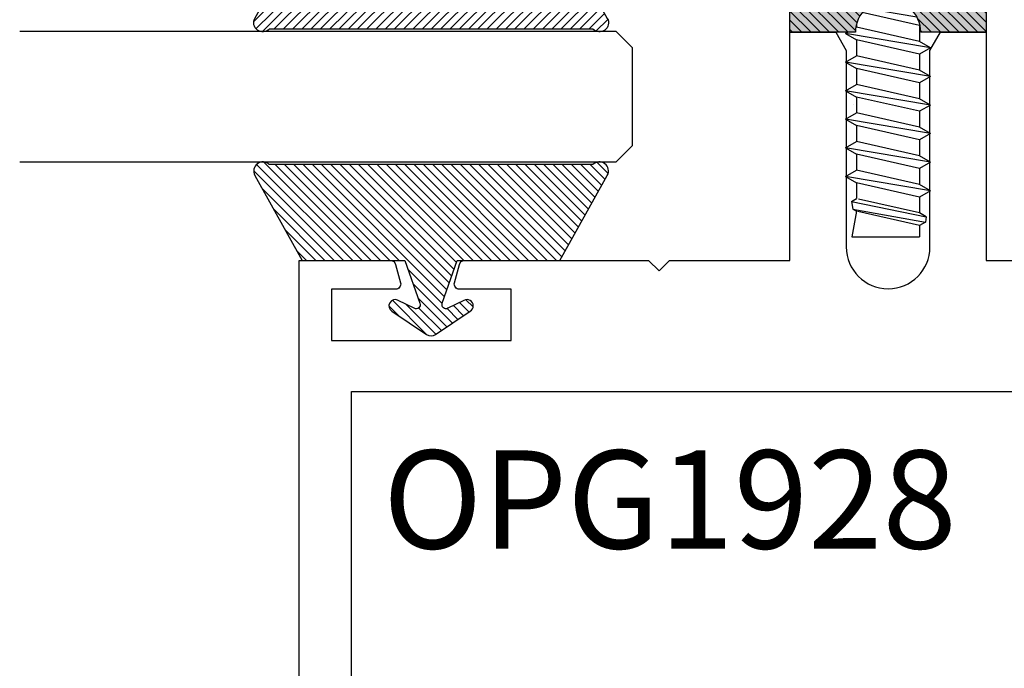
# Model space of a CAD drawing. Units: inches. Extents: x 0 to 154, y 0 to 43.
# Drawn here: x 45 to 47, y 27 to 28 of the extents above; entities that cross this region are included whole.
import ezdxf

# ---------------------------------------------------------------- set-up
doc = ezdxf.new("R2010")
doc.units = ezdxf.units.IN
doc.header["$LTSCALE"] = 0.5
doc.header["$MEASUREMENT"] = 0
for name, color, linetype in [('Arcadia-Profile', 6, 'Continuous'), ('Arcadia-Shade', 8, 'Continuous'), ('Arcadia-Text', 3, 'Continuous')]:
    doc.layers.add(name, color=color, linetype=linetype)
doc.styles.get("Standard").update_dxf_attribs({"font": 'ARIALN.TTF'})

# ---------------------------------------------------------------- blocks, each defined once
blk = doc.blocks.new('OPG1986IP')
at = {"layer": 'Arcadia-Profile', "lineweight": -3}
blk.add_hatch(color=256, dxfattribs=at).paths.add_polyline_path([(-0.4323933999999987, -0.01396180000000413), (-0.4273539, -0.009842700000007198), (-0.4219131999999988, -0.006270099999994727), (-0.4161305999999989, -0.003282600000005687), (-0.4100685999999989, -0.0009127000000006547), (-0.4039231189897521, 0.0007781984097761097), (-0.4039306170202188, 0.0007911834919696048), (-0.3973718999999996, 0.001878599999997732), (-0.3908749, 0.002269699999999375), (-0.3908749, 0.1272696999999994), (-0.5798749000000001, 0.1272696999999994), (-0.5798749000000001, 0.06977170000000399), (-0.6268749000000007, 0.06977170000000399), (-0.6268749000000007, 0.08876770000000533), (-0.6270337000000019, 0.09179903000000422), (-0.6275085999999988, 0.09479713999999717), (-0.6282941999999991, 0.09772918999999547), (-0.6293819999999997, 0.1005630599999989), (-0.6307600999999998, 0.1032677000000035), (-0.6324134000000008, 0.1058134700000011), (-0.6343236999999995, 0.1081724900000012), (-0.6364701000000004, 0.1103188999999958), (-0.6388290999999988, 0.1122291899999937), (-0.6413748999999989, 0.1138824399999976), (-0.6440795000000001, 0.1152605199999925), (-0.646913399999999, 0.1163483400000018), (-0.6498454000000002, 0.1171339800000055), (-0.6528434999999995, 0.1176088349999986), (-0.6558749000000006, 0.1177677000000017), (-0.6589062000000006, 0.1176088349999986), (-0.6619042999999998, 0.1171339800000055), (-0.6648363999999987, 0.1163483400000018), (-0.6676701999999999, 0.1152605199999925), (-0.6703748999999988, 0.1138824399999976), (-0.6729206000000012, 0.1122291899999937), (-0.6752795999999996, 0.1103188999999958), (-0.6774261000000017, 0.1081724900000012), (-0.6793364000000004, 0.1058134700000011), (-0.6809896000000002, 0.1032677000000035), (-0.6823677000000004, 0.1005630599999989), (-0.6834555000000009, 0.09772918999999547), (-0.6842411000000013, 0.09479713999999717), (-0.6847160000000017, 0.09179903000000422), (-0.6848749000000005, 0.08876770000000533), (-0.6848749000000005, -0.02923029999999471), (-0.6815636000000005, -0.02930209999999533), (-0.6782788999999987, -0.02972649999999533), (-0.6750581999999987, -0.03049880000000371), (-0.6719381999999996, -0.03161020000000292), (-0.6689545000000017, -0.03304780000000562), (-0.6661411000000008, -0.03479550000000131), (-0.6635302000000003, -0.03683320000000379), (-0.6611513000000002, -0.03913760000000366), (-0.6590318000000011, -0.04168260000000146), (-0.6571958000000002, -0.04443910000000528), (-0.6556640999999992, -0.04737570000000346), (-0.6544543000000012, -0.05045889999999531), (-0.6535802000000004, -0.05365340000000174), (-0.6530516999999989, -0.05692299999999761), (-0.6528749000000005, -0.06023030000000063), (-0.6530516999999989, -0.06353760000000364), (-0.6535802000000004, -0.06680719999999951), (-0.6544543000000012, -0.07000170000000594), (-0.6556640999999992, -0.07308489999999779), (-0.6571958000000002, -0.07602149999999597), (-0.6590318000000011, -0.07877799999999979), (-0.6611513000000002, -0.08132299999999759), (-0.6635302000000003, -0.08362739999999746), (-0.6661411000000008, -0.08566509999999994), (-0.6689545000000017, -0.08741279999999563), (-0.6719381999999996, -0.08885039999999833), (-0.6750581999999987, -0.08996179999999754), (-0.6782788999999987, -0.09073410000000592), (-0.6815636000000005, -0.09115850000000592), (-0.6848749000000005, -0.09123030000000654), (-0.6848749000000005, -0.2092283000000066), (-0.6847160000000017, -0.2122595999999959), (-0.6842411000000013, -0.2152576999999951), (-0.6834555000000009, -0.2181898000000047), (-0.6823677000000004, -0.2210237000000035), (-0.6809896000000002, -0.2237283000000048), (-0.6793364000000004, -0.2262740999999977), (-0.6774261000000017, -0.2286330999999961), (-0.6752795999999996, -0.230779499999997), (-0.6729206000000012, -0.2326898000000028), (-0.6703748999999988, -0.2343429999999955), (-0.6676701999999999, -0.2357211000000063), (-0.6648363999999987, -0.2368088999999998), (-0.6619042999999998, -0.2375945999999942), (-0.6589062000000006, -0.2380694000000005), (-0.6558749000000006, -0.2382283000000029), (-0.6528434999999995, -0.2380694000000005), (-0.6498454000000002, -0.2375945999999942), (-0.646913399999999, -0.2368088999999998), (-0.6440795000000001, -0.2357211000000063), (-0.6413748999999989, -0.2343429999999955), (-0.6388290999999988, -0.2326898000000028), (-0.6364701000000004, -0.230779499999997), (-0.6343236999999995, -0.2286330999999961), (-0.6324134000000008, -0.2262740999999977), (-0.6307600999999998, -0.2237283000000048), (-0.6293819999999997, -0.2210237000000035), (-0.6282941999999991, -0.2181898000000047), (-0.6275085999999988, -0.2152576999999951), (-0.6270336999999984, -0.2122595999999959), (-0.6268749000000007, -0.2092283000000066), (-0.6268749000000007, -0.1902283000000011), (-0.5798749000000001, -0.1902283000000011), (-0.5798749000000001, -0.2468918999999943), (-0.5790365000000008, -0.2477303000000006), (-0.3908749, -0.2477303000000006), (-0.3908749, -0.1229972000000004), (-0.3911588956926941, -0.1227132043073027), (-0.3973718999999996, -0.122339199999999), (-0.4037930000000003, -0.1212746000000067), (-0.4100685999999989, -0.1195479000000006), (-0.4161305999999989, -0.1171779999999956), (-0.4219131999999988, -0.1141905000000065), (-0.4283722056280652, -0.1099492362826737), (-0.4283409324671013, -0.1098111363458116), (-0.4323933999999987, -0.1064987999999971), (-0.4369772999999988, -0.1018779000000052), (-0.4410558000000009, -0.09680539999999382), (-0.4445847000000001, -0.09133629999999471), (-0.4471847554715396, -0.08620276193495613), (-0.4472160213711085, -0.0863408317205483), (-0.4498467000000019, -0.07944899999999677), (-0.4515229000000005, -0.07315970000000505), (-0.4525359999999985, -0.06673030000000324), (-0.4528749000000012, -0.06023030000000063), (-0.4525359999999985, -0.05373029999999801), (-0.4515229000000005, -0.0473008999999962), (-0.4498467000000019, -0.04101160000000448), (-0.4475255999999987, -0.03493079999999793), (-0.4445847000000001, -0.02912430000000654), (-0.4410558000000009, -0.02365520000000743), (-0.4369772999999988, -0.01858269999999607)])
at = {"layer": 'Arcadia-Shade', "lineweight": -3}
h = blk.add_hatch(dxfattribs=at)
h.set_pattern_fill('ANSI31', color=256, scale=0.1, style=0)
h.set_pattern_definition([(45, (-30.97959090972518, 80.58737160245505), (-0.008838834764831844, 0.008838834764831846), [])])
h.paths.add_polyline_path([(-0.4323933999999987, -0.01396180000000413), (-0.4273539, -0.009842700000007198), (-0.4219131999999988, -0.006270099999994727), (-0.4161305999999989, -0.003282600000005687), (-0.4100685999999989, -0.0009127000000006547), (-0.4039231189897521, 0.0007781984097761097), (-0.4039306170202188, 0.0007911834919696048), (-0.3973718999999996, 0.001878599999997732), (-0.3908749, 0.002269699999999375), (-0.3908749, 0.1272696999999994), (-0.5798749000000001, 0.1272696999999994), (-0.5798749000000001, 0.06977170000000399), (-0.6268749000000007, 0.06977170000000399), (-0.6268749000000007, 0.08876770000000533), (-0.6270337000000019, 0.09179903000000422), (-0.6275085999999988, 0.09479713999999717), (-0.6282941999999991, 0.09772918999999547), (-0.6293819999999997, 0.1005630599999989), (-0.6307600999999998, 0.1032677000000035), (-0.6324134000000008, 0.1058134700000011), (-0.6343236999999995, 0.1081724900000012), (-0.6364701000000004, 0.1103188999999958), (-0.6388290999999988, 0.1122291899999937), (-0.6413748999999989, 0.1138824399999976), (-0.6440795000000001, 0.1152605199999925), (-0.646913399999999, 0.1163483400000018), (-0.6498454000000002, 0.1171339800000055), (-0.6528434999999995, 0.1176088349999986), (-0.6558749000000006, 0.1177677000000017), (-0.6589062000000006, 0.1176088349999986), (-0.6619042999999998, 0.1171339800000055), (-0.6648363999999987, 0.1163483400000018), (-0.6676701999999999, 0.1152605199999925), (-0.6703748999999988, 0.1138824399999976), (-0.6729206000000012, 0.1122291899999937), (-0.6752795999999996, 0.1103188999999958), (-0.6774261000000017, 0.1081724900000012), (-0.6793364000000004, 0.1058134700000011), (-0.6809896000000002, 0.1032677000000035), (-0.6823677000000004, 0.1005630599999989), (-0.6834555000000009, 0.09772918999999547), (-0.6842411000000013, 0.09479713999999717), (-0.6847160000000017, 0.09179903000000422), (-0.6848749000000005, 0.08876770000000533), (-0.6848749000000005, -0.02923029999999471), (-0.6815636000000005, -0.02930209999999533), (-0.6782788999999987, -0.02972649999999533), (-0.6750581999999987, -0.03049880000000371), (-0.6719381999999996, -0.03161020000000292), (-0.6689545000000017, -0.03304780000000562), (-0.6661411000000008, -0.03479550000000131), (-0.6635302000000003, -0.03683320000000379), (-0.6611513000000002, -0.03913760000000366), (-0.6590318000000011, -0.04168260000000146), (-0.6571958000000002, -0.04443910000000528), (-0.6556640999999992, -0.04737570000000346), (-0.6544543000000012, -0.05045889999999531), (-0.6535802000000004, -0.05365340000000174), (-0.6530516999999989, -0.05692299999999761), (-0.6528749000000005, -0.06023030000000063), (-0.6530516999999989, -0.06353760000000364), (-0.6535802000000004, -0.06680719999999951), (-0.6544543000000012, -0.07000170000000594), (-0.6556640999999992, -0.07308489999999779), (-0.6571958000000002, -0.07602149999999597), (-0.6590318000000011, -0.07877799999999979), (-0.6611513000000002, -0.08132299999999759), (-0.6635302000000003, -0.08362739999999746), (-0.6661411000000008, -0.08566509999999994), (-0.6689545000000017, -0.08741279999999563), (-0.6719381999999996, -0.08885039999999833), (-0.6750581999999987, -0.08996179999999754), (-0.6782788999999987, -0.09073410000000592), (-0.6815636000000005, -0.09115850000000592), (-0.6848749000000005, -0.09123030000000654), (-0.6848749000000005, -0.2092283000000066), (-0.6847160000000017, -0.2122595999999959), (-0.6842411000000013, -0.2152576999999951), (-0.6834555000000009, -0.2181898000000047), (-0.6823677000000004, -0.2210237000000035), (-0.6809896000000002, -0.2237283000000048), (-0.6793364000000004, -0.2262740999999977), (-0.6774261000000017, -0.2286330999999961), (-0.6752795999999996, -0.230779499999997), (-0.6729206000000012, -0.2326898000000028), (-0.6703748999999988, -0.2343429999999955), (-0.6676701999999999, -0.2357211000000063), (-0.6648363999999987, -0.2368088999999998), (-0.6619042999999998, -0.2375945999999942), (-0.6589062000000006, -0.2380694000000005), (-0.6558749000000006, -0.2382283000000029), (-0.6528434999999995, -0.2380694000000005), (-0.6498454000000002, -0.2375945999999942), (-0.646913399999999, -0.2368088999999998), (-0.6440795000000001, -0.2357211000000063), (-0.6413748999999989, -0.2343429999999955), (-0.6388290999999988, -0.2326898000000028), (-0.6364701000000004, -0.230779499999997), (-0.6343236999999995, -0.2286330999999961), (-0.6324134000000008, -0.2262740999999977), (-0.6307600999999998, -0.2237283000000048), (-0.6293819999999997, -0.2210237000000035), (-0.6282941999999991, -0.2181898000000047), (-0.6275085999999988, -0.2152576999999951), (-0.6270336999999984, -0.2122595999999959), (-0.6268749000000007, -0.2092283000000066), (-0.6268749000000007, -0.1902283000000011), (-0.5798749000000001, -0.1902283000000011), (-0.5798749000000001, -0.2468918999999943), (-0.5790365000000008, -0.2477303000000006), (-0.3908749, -0.2477303000000006), (-0.3908749, -0.1229972000000004), (-0.3911588956926941, -0.1227132043073027), (-0.3973718999999996, -0.122339199999999), (-0.4037930000000003, -0.1212746000000067), (-0.4100685999999989, -0.1195479000000006), (-0.4161305999999989, -0.1171779999999956), (-0.4219131999999988, -0.1141905000000065), (-0.4283722056280652, -0.1099492362826737), (-0.4283409324671013, -0.1098111363458116), (-0.4323933999999987, -0.1064987999999971), (-0.4369772999999988, -0.1018779000000052), (-0.4410558000000009, -0.09680539999999382), (-0.4445847000000001, -0.09133629999999471), (-0.4471847554715396, -0.08620276193495613), (-0.4472160213711085, -0.0863408317205483), (-0.4498467000000019, -0.07944899999999677), (-0.4515229000000005, -0.07315970000000505), (-0.4525359999999985, -0.06673030000000324), (-0.4528749000000012, -0.06023030000000063), (-0.4525359999999985, -0.05373029999999801), (-0.4515229000000005, -0.0473008999999962), (-0.4498467000000019, -0.04101160000000448), (-0.4475255999999987, -0.03493079999999793), (-0.4445847000000001, -0.02912430000000654), (-0.4410558000000009, -0.02365520000000743), (-0.4369772999999988, -0.01858269999999607)])
at = {"layer": 'Arcadia-Profile'}
blk.add_lwpolyline([(-0.6268749000000007, -0.1902283000000011), (-0.6268749000000007, -0.2092283000000066), (-0.6270336999999984, -0.2122595999999959), (-0.6275085999999988, -0.2152576999999951), (-0.6282941999999991, -0.2181898000000047), (-0.6293819999999997, -0.2210237000000035), (-0.6307600999999998, -0.2237283000000048), (-0.6324134000000008, -0.2262740999999977), (-0.6343236999999995, -0.2286330999999961), (-0.6364701000000004, -0.230779499999997), (-0.6388290999999988, -0.2326898000000028), (-0.6413748999999989, -0.2343429999999955), (-0.6440795000000001, -0.2357211000000063), (-0.646913399999999, -0.2368088999999998), (-0.6498454000000002, -0.2375945999999942), (-0.6528434999999995, -0.2380694000000005), (-0.6558749000000006, -0.2382283000000029), (-0.6589062000000006, -0.2380694000000005), (-0.6619042999999998, -0.2375945999999942), (-0.6648363999999987, -0.2368088999999998), (-0.6676701999999999, -0.2357211000000063), (-0.6703748999999988, -0.2343429999999955), (-0.6729206000000012, -0.2326898000000028), (-0.6752795999999996, -0.230779499999997), (-0.6774261000000017, -0.2286330999999961), (-0.6793364000000004, -0.2262740999999977), (-0.6809896000000002, -0.2237283000000048), (-0.6823677000000004, -0.2210237000000035), (-0.6834555000000009, -0.2181898000000047), (-0.6842411000000013, -0.2152576999999951), (-0.6847160000000017, -0.2122595999999959), (-0.6848749000000005, -0.2092283000000066), (-0.6848749000000005, -0.09123030000000654), (-0.6815636000000005, -0.09115850000000592), (-0.6782788999999987, -0.09073410000000592), (-0.6750581999999987, -0.08996179999999754), (-0.6719381999999996, -0.08885039999999833), (-0.6689545000000017, -0.08741279999999563), (-0.6661411000000008, -0.08566509999999994), (-0.6635302000000003, -0.08362739999999746), (-0.6611513000000002, -0.08132299999999759), (-0.6590318000000011, -0.07877799999999979), (-0.6571958000000002, -0.07602149999999597), (-0.6556640999999992, -0.07308489999999779), (-0.6544543000000012, -0.07000170000000594), (-0.6535802000000004, -0.06680719999999951), (-0.6530516999999989, -0.06353760000000364), (-0.6528749000000005, -0.06023030000000063), (-0.6530516999999989, -0.05692299999999761), (-0.6535802000000004, -0.05365340000000174), (-0.6544543000000012, -0.05045889999999531), (-0.6556640999999992, -0.04737570000000346), (-0.6571958000000002, -0.04443910000000528), (-0.6590318000000011, -0.04168260000000146), (-0.6611513000000002, -0.03913760000000366), (-0.6635302000000003, -0.03683320000000379), (-0.6661411000000008, -0.03479550000000131), (-0.6689545000000017, -0.03304780000000562), (-0.6719381999999996, -0.03161020000000292), (-0.6750581999999987, -0.03049880000000371), (-0.6782788999999987, -0.02972649999999533), (-0.6815636000000005, -0.02930209999999533), (-0.6848749000000005, -0.02923029999999471), (-0.6848749000000005, 0.08876770000000533), (-0.6847160000000017, 0.09179903000000422), (-0.6842411000000013, 0.09479713999999717), (-0.6834555000000009, 0.09772918999999547), (-0.6823677000000004, 0.1005630599999989), (-0.6809896000000002, 0.1032677000000035), (-0.6793364000000004, 0.1058134700000011), (-0.6774261000000017, 0.1081724900000012), (-0.6752795999999996, 0.1103188999999958), (-0.6729206000000012, 0.1122291899999937), (-0.6703748999999988, 0.1138824399999976), (-0.6676701999999999, 0.1152605199999925), (-0.6648363999999987, 0.1163483400000018), (-0.6619042999999998, 0.1171339800000055), (-0.6589062000000006, 0.1176088349999986), (-0.6558749000000006, 0.1177677000000017), (-0.6528434999999995, 0.1176088349999986), (-0.6498454000000002, 0.1171339800000055), (-0.646913399999999, 0.1163483400000018), (-0.6440795000000001, 0.1152605199999925), (-0.6413748999999989, 0.1138824399999976), (-0.6388290999999988, 0.1122291899999937), (-0.6364701000000004, 0.1103188999999958), (-0.6343236999999995, 0.1081724900000012), (-0.6324134000000008, 0.1058134700000011), (-0.6307600999999998, 0.1032677000000035), (-0.6293819999999997, 0.1005630599999989), (-0.6282941999999991, 0.09772918999999547), (-0.6275085999999988, 0.09479713999999717), (-0.6270337000000019, 0.09179903000000422), (-0.6268749000000007, 0.08876770000000533), (-0.6268749000000007, 0.06977170000000399), (-0.5798749000000001, 0.06977170000000399), (-0.5798749000000001, 0.1272696999999994), (-0.3908749, 0.1272696999999994), (-0.3908749, 0.002269699999999375), (-0.3973718999999996, 0.001878599999997732), (-0.4037930000000003, 0.0008140000000054215), (-0.4100685999999989, -0.0009127000000006547), (-0.4161305999999989, -0.003282600000005687), (-0.4219131999999988, -0.006270099999994727), (-0.4273539, -0.009842700000007198), (-0.4323933999999987, -0.01396180000000413), (-0.4369772999999988, -0.01858269999999607), (-0.4410558000000009, -0.02365520000000743), (-0.4445847000000001, -0.02912430000000654), (-0.4475255999999987, -0.03493079999999793), (-0.4498467000000019, -0.04101160000000448), (-0.4515229000000005, -0.0473008999999962), (-0.4525359999999985, -0.05373029999999801), (-0.4528749000000012, -0.06023030000000063), (-0.4525359999999985, -0.06673030000000324), (-0.4515229000000005, -0.07315970000000505), (-0.4498467000000019, -0.07944899999999677), (-0.4475255999999987, -0.08552980000000332), (-0.4445847000000001, -0.09133629999999471), (-0.4410558000000009, -0.09680539999999382), (-0.4369772999999988, -0.1018779000000052), (-0.4323933999999987, -0.1064987999999971), (-0.4273539, -0.1106178999999941), (-0.4219131999999988, -0.1141905000000065), (-0.4161305999999989, -0.1171779999999956), (-0.4100685999999989, -0.1195479000000006), (-0.4037930000000003, -0.1212746000000067), (-0.3973718999999996, -0.122339199999999), (-0.3908749, -0.1227303000000006), (-0.3908749, -0.2477303000000006), (-0.5798749000000001, -0.2477303000000006), (-0.5798749000000001, -0.1902283000000011)], close=True, dxfattribs=at)
blk.add_lwpolyline([(-0.6268749000000007, -0.1902283000000011), (-0.6268749000000007, -0.2092283000000066), (-0.6270336999999984, -0.2122595999999959), (-0.6275085999999988, -0.2152576999999951), (-0.6282941999999991, -0.2181898000000047), (-0.6293819999999997, -0.2210237000000035), (-0.6307600999999998, -0.2237283000000048), (-0.6324134000000008, -0.2262740999999977), (-0.6343236999999995, -0.2286330999999961), (-0.6364701000000004, -0.230779499999997), (-0.6388290999999988, -0.2326898000000028), (-0.6413748999999989, -0.2343429999999955), (-0.6440795000000001, -0.2357211000000063), (-0.646913399999999, -0.2368088999999998), (-0.6498454000000002, -0.2375945999999942), (-0.6528434999999995, -0.2380694000000005), (-0.6558749000000006, -0.2382283000000029), (-0.6589062000000006, -0.2380694000000005), (-0.6619042999999998, -0.2375945999999942), (-0.6648363999999987, -0.2368088999999998), (-0.6676701999999999, -0.2357211000000063), (-0.6703748999999988, -0.2343429999999955), (-0.6729206000000012, -0.2326898000000028), (-0.6752795999999996, -0.230779499999997), (-0.6774261000000017, -0.2286330999999961), (-0.6793364000000004, -0.2262740999999977), (-0.6809896000000002, -0.2237283000000048), (-0.6823677000000004, -0.2210237000000035), (-0.6834555000000009, -0.2181898000000047), (-0.6842411000000013, -0.2152576999999951), (-0.6847160000000017, -0.2122595999999959), (-0.6848749000000005, -0.2092283000000066), (-0.6848749000000005, -0.09123030000000654), (-0.6815636000000005, -0.09115850000000592), (-0.6782788999999987, -0.09073410000000592), (-0.6750581999999987, -0.08996179999999754), (-0.6719381999999996, -0.08885039999999833), (-0.6689545000000017, -0.08741279999999563), (-0.6661411000000008, -0.08566509999999994), (-0.6635302000000003, -0.08362739999999746), (-0.6611513000000002, -0.08132299999999759), (-0.6590318000000011, -0.07877799999999979), (-0.6571958000000002, -0.07602149999999597), (-0.6556640999999992, -0.07308489999999779), (-0.6544543000000012, -0.07000170000000594), (-0.6535802000000004, -0.06680719999999951), (-0.6530516999999989, -0.06353760000000364), (-0.6528749000000005, -0.06023030000000063), (-0.6530516999999989, -0.05692299999999761), (-0.6535802000000004, -0.05365340000000174), (-0.6544543000000012, -0.05045889999999531), (-0.6556640999999992, -0.04737570000000346), (-0.6571958000000002, -0.04443910000000528), (-0.6590318000000011, -0.04168260000000146), (-0.6611513000000002, -0.03913760000000366), (-0.6635302000000003, -0.03683320000000379), (-0.6661411000000008, -0.03479550000000131), (-0.6689545000000017, -0.03304780000000562), (-0.6719381999999996, -0.03161020000000292), (-0.6750581999999987, -0.03049880000000371), (-0.6782788999999987, -0.02972649999999533), (-0.6815636000000005, -0.02930209999999533), (-0.6848749000000005, -0.02923029999999471), (-0.6848749000000005, 0.08876770000000533), (-0.6847160000000017, 0.09179903000000422), (-0.6842411000000013, 0.09479713999999717), (-0.6834555000000009, 0.09772918999999547), (-0.6823677000000004, 0.1005630599999989), (-0.6809896000000002, 0.1032677000000035), (-0.6793364000000004, 0.1058134700000011), (-0.6774261000000017, 0.1081724900000012), (-0.6752795999999996, 0.1103188999999958), (-0.6729206000000012, 0.1122291899999937), (-0.6703748999999988, 0.1138824399999976), (-0.6676701999999999, 0.1152605199999925), (-0.6648363999999987, 0.1163483400000018), (-0.6619042999999998, 0.1171339800000055), (-0.6589062000000006, 0.1176088349999986), (-0.6558749000000006, 0.1177677000000017), (-0.6528434999999995, 0.1176088349999986), (-0.6498454000000002, 0.1171339800000055), (-0.646913399999999, 0.1163483400000018), (-0.6440795000000001, 0.1152605199999925), (-0.6413748999999989, 0.1138824399999976), (-0.6388290999999988, 0.1122291899999937), (-0.6364701000000004, 0.1103188999999958), (-0.6343236999999995, 0.1081724900000012), (-0.6324134000000008, 0.1058134700000011), (-0.6307600999999998, 0.1032677000000035), (-0.6293819999999997, 0.1005630599999989), (-0.6282941999999991, 0.09772918999999547), (-0.6275085999999988, 0.09479713999999717), (-0.6270337000000019, 0.09179903000000422), (-0.6268749000000007, 0.08876770000000533), (-0.6268749000000007, 0.06977170000000399), (-0.5798749000000001, 0.06977170000000399), (-0.5798749000000001, 0.1272696999999994), (-0.3908749, 0.1272696999999994), (-0.3908749, 0.002269699999999375), (-0.3973718999999996, 0.001878599999997732), (-0.4037930000000003, 0.0008140000000054215), (-0.4100685999999989, -0.0009127000000006547), (-0.4161305999999989, -0.003282600000005687), (-0.4219131999999988, -0.006270099999994727), (-0.4273539, -0.009842700000007198), (-0.4323933999999987, -0.01396180000000413), (-0.4369772999999988, -0.01858269999999607), (-0.4410558000000009, -0.02365520000000743), (-0.4445847000000001, -0.02912430000000654), (-0.4475255999999987, -0.03493079999999793), (-0.4498467000000019, -0.04101160000000448), (-0.4515229000000005, -0.0473008999999962), (-0.4525359999999985, -0.05373029999999801), (-0.4528749000000012, -0.06023030000000063), (-0.4525359999999985, -0.06673030000000324), (-0.4515229000000005, -0.07315970000000505), (-0.4498467000000019, -0.07944899999999677), (-0.4475255999999987, -0.08552980000000332), (-0.4445847000000001, -0.09133629999999471), (-0.4410558000000009, -0.09680539999999382), (-0.4369772999999988, -0.1018779000000052), (-0.4323933999999987, -0.1064987999999971), (-0.4273539, -0.1106178999999941), (-0.4219131999999988, -0.1141905000000065), (-0.4161305999999989, -0.1171779999999956), (-0.4100685999999989, -0.1195479000000006), (-0.4037930000000003, -0.1212746000000067), (-0.3973718999999996, -0.122339199999999), (-0.3908749, -0.1227303000000006), (-0.3908749, -0.2477303000000006), (-0.5798749000000001, -0.2477303000000006), (-0.5798749000000001, -0.1902283000000011)], close=True, dxfattribs=at)
at = {"layer": 'Arcadia-Profile', "extrusion": (0, -1.22460635382238e-16, -1)}
for points in [[(0.817995100000001, -0.2252282999999977), (0.817995100000001, 0.1047680500000041)], [(0.817995100000001, 0.1047680500000041), (0.8014952000000015, 0.1047680500000041)], [(0.817995100000001, -0.2252282999999977), (0.817995100000001, 0.1047680500000041)], [(0.817995100000001, 0.1047680500000041), (0.8014952000000015, 0.1047680500000041)], [(0.8014952000000015, -0.2252282999999977), (0.8014952000000015, 0.1047684199999992)], [(0.8014952000000015, 0.1047684199999992), (0.7849958000000008, 0.08510500999999238)], [(0.8014952000000015, -0.2252282999999977), (0.8014952000000015, 0.1047684199999992)], [(0.8014952000000015, 0.1047684199999992), (0.7849958000000008, 0.08510500999999238)], [(0.896368970000001, 0.01121659999999736), (0.9004655100000001, 0.01087839999999574), (0.9045739300000015, 0.01100839999999437), (0.9086408800000001, 0.01160500000000297), (0.9126135600000005, 0.01266029999999319), (0.9164403800000009, 0.01416079999999909), (0.9200716600000014, 0.01608690000000479), (0.9234602400000007, 0.01841360000000236), (0.9265621199999998, 0.02111069999999415), (0.9293370279999991, 0.02414319999999748), (0.9317489330000015, 0.02747166999999706), (0.9337665169999987, 0.03105291999999338), (0.9353635820000008, 0.03484045000000435), (0.9365193908000009, 0.03878509000000463), (0.9372189356999989, 0.04283560000000364), (0.9374531333370015, 0.04693939999999941), (0.9372189428000013, 0.05104319999999518), (0.9365194051000003, 0.05509370999999419), (0.935363602999999, 0.05903834000000074), (0.933766545000001, 0.06282588000000544), (0.9317489670000008, 0.06640713000000176), (0.9293370669999987, 0.06973560999999506), (0.9265621599999996, 0.07276808999999673), (0.9234602900000013, 0.07546519000000274), (0.9200717099999984, 0.07779189999999403), (0.9164404399999988, 0.07971799999999973), (0.9126136200000019, 0.0812184899999977), (0.9086409400000015, 0.08227388000000246), (0.9045739899999994, 0.0828704599999952), (0.9004655700000015, 0.08300049999999715), (0.8963690299999989, 0.08266229999999553)], [(0.896368970000001, 0.01121659999999736), (0.9004655100000001, 0.01087839999999574), (0.9045739300000015, 0.01100839999999437), (0.9086408800000001, 0.01160500000000297), (0.9126135600000005, 0.01266029999999319), (0.9164403800000009, 0.01416079999999909), (0.9200716600000014, 0.01608690000000479), (0.9234602400000007, 0.01841360000000236), (0.9265621199999998, 0.02111069999999415), (0.9293370279999991, 0.02414319999999748), (0.9317489330000015, 0.02747166999999706), (0.9337665169999987, 0.03105291999999338), (0.9353635820000008, 0.03484045000000435), (0.9365193908000009, 0.03878509000000463), (0.9372189356999989, 0.04283560000000364), (0.9374531333370015, 0.04693939999999941), (0.9372189428000013, 0.05104319999999518), (0.9365194051000003, 0.05509370999999419), (0.935363602999999, 0.05903834000000074), (0.933766545000001, 0.06282588000000544), (0.9317489670000008, 0.06640713000000176), (0.9293370669999987, 0.06973560999999506), (0.9265621599999996, 0.07276808999999673), (0.9234602900000013, 0.07546519000000274), (0.9200717099999984, 0.07779189999999403), (0.9164404399999988, 0.07971799999999973), (0.9126136200000019, 0.0812184899999977), (0.9086409400000015, 0.08227388000000246), (0.9045739899999994, 0.0828704599999952), (0.9004655700000015, 0.08300049999999715), (0.8963690299999989, 0.08266229999999553)], [(0.8963689099999996, 0.08266267000000482), (0.817995100000001, 0.08266267000000482)], [(0.8963689099999996, 0.08266267000000482), (0.817995100000001, 0.08266267000000482)], [(0.7849958000000008, -0.2055648999999988), (0.7849958000000008, 0.08510500999999238)], [(0.7849958000000008, -0.2055648999999988), (0.7849958000000008, 0.08510500999999238)], [(0.9374535000000002, -0.1673997000000043), (0.9374535000000002, 0.04693942999999479)], [(0.9374535000000002, -0.1673997000000043), (0.9374535000000002, 0.04693942999999479)], [(0.9275532320000011, 0.05361929000000032), (0.9374531333370015, 0.05361929000000032)], [(0.9275532320000011, 0.05361929000000032), (0.9374531333370015, 0.05361929000000032)], [(0.9275535989999995, -0.1740788000000038), (0.9275535989999995, 0.05361892999999895)], [(0.9275535989999995, -0.1740788000000038), (0.9275535989999995, 0.05361892999999895)], [(0.3610141999999996, 0.02094959999999446), (0.388292100000001, -0.1414084000000031)], [(0.3610141999999996, 0.02094959999999446), (0.388292100000001, -0.1414084000000031)], [(0.3610141999999996, 0.02094999999999914), (0.3731092999999994, 2.999999964004019e-07)], [(0.3610141999999996, 0.02094999999999914), (0.3731092999999994, 2.999999964004019e-07)], [(0.3610144999999996, 0.02095110000000489), (0.3489193999999998, 1.400000002149682e-06)], [(0.3610144999999996, 0.02095110000000489), (0.3489193999999998, 1.400000002149682e-06)], [(0.3064584000000004, 0.02094959999999446), (0.3337363000000018, -0.1414087999999936)], [(0.3064584000000004, 0.02094959999999446), (0.3337363000000018, -0.1414087999999936)], [(0.3064584000000004, 0.02094999999999914), (0.3185539000000013, 2.999999964004019e-07)], [(0.3064584000000004, 0.02094999999999914), (0.3185539000000013, 2.999999964004019e-07)], [(0.3064591000000014, 0.02095070000000021), (0.2943636000000005, 1.10000000574928e-06)], [(0.3064591000000014, 0.02095070000000021), (0.2943636000000005, 1.10000000574928e-06)], [(0.2519032999999986, 0.02094959999999446), (0.2791812, -0.1414087999999936)], [(0.2519032999999986, 0.02094959999999446), (0.2791812, -0.1414087999999936)], [(0.2519029999999987, 0.02094959999999446), (0.2639980999999985, 0)], [(0.2519029999999987, 0.02094959999999446), (0.2639980999999985, 0)], [(0.2519032999999986, 0.02094999999999914), (0.2398081999999988, 7.000000010748408e-07)], [(0.2519032999999986, 0.02094999999999914), (0.2398081999999988, 7.000000010748408e-07)], [(0.1973479000000005, 0.02094929999999806), (0.2246258000000019, -0.1414091000000042)], [(0.1973479000000005, 0.02094929999999806), (0.2246258000000019, -0.1414091000000042)], [(0.1973471999999994, 0.02094959999999446), (0.2094425999999991, 0)], [(0.1973471999999994, 0.02094959999999446), (0.2094425999999991, 0)], [(0.1973474999999993, 0.02094959999999446), (0.1852528000000007, 2.999999964004019e-07)], [(0.1973474999999993, 0.02094959999999446), (0.1852528000000007, 2.999999964004019e-07)], [(0.1427917000000001, 0.02094959999999446), (0.1700696000000015, -0.1414094999999946)], [(0.1427917000000001, 0.02094959999999446), (0.1700696000000015, -0.1414094999999946)], [(0.1427917000000001, 0.02094959999999446), (0.154887200000001, 0)], [(0.1427917000000001, 0.02094959999999446), (0.154887200000001, 0)], [(0.1427917000000001, 0.02094999999999914), (0.1306963000000003, 0)], [(0.1427917000000001, 0.02094999999999914), (0.1306963000000003, 0)], [(0.08823630000000193, 0.02094929999999806), (0.1155141999999998, -0.1414087999999936)], [(0.08823630000000193, 0.02094929999999806), (0.1155141999999998, -0.1414087999999936)], [(0.08823600000000198, 0.02094929999999806), (0.1003307000000007, 0)], [(0.08823600000000198, 0.02094929999999806), (0.1003307000000007, 0)], [(0.08823600000000198, 0.02094959999999446), (0.07614050000000105, 2.999999964004019e-07)], [(0.08823600000000198, 0.02094959999999446), (0.07614050000000105, 2.999999964004019e-07)], [(0.8963688300000001, -0.1316764000000035), (0.9012355499999991, -0.1286125999999967), (0.9058774900000017, -0.1252178000000015), (0.9102721600000017, -0.1215085000000045), (0.9143983200000001, -0.1175027000000028), (0.9182359799999986, -0.1132195999999936), (0.9217665699999991, -0.1086801999999949), (0.9249730000000014, -0.1039061999999973), (0.9278397689999984, -0.09892089999999598), (0.930352985999999, -0.09374830000000145), (0.9325004939999992, -0.08841350000000148), (0.9342718979999987, -0.08294229999999914), (0.9356586259999986, -0.07736110000000451), (0.9366539664999998, -0.07169709999999441), (0.9372531021000015, -0.06597759999999653), (0.9374531333370015, -0.06023020000000656), (0.9372530921000006, -0.05448289999999645), (0.9366539465000017, -0.04876339999999857), (0.9356585959999997, -0.0430992999999944), (0.9342718579999989, -0.03751819999999384), (0.9325004449999987, -0.03204700000000571), (0.9303529280000014, -0.02671220000000574), (0.9278397009999999, -0.02153959999999699), (0.9249729299999991, -0.01655429999999569), (0.9217664799999987, -0.01178029999999808), (0.918235880000001, -0.007240899999999328), (0.9143982199999989, -0.00295780000000434), (0.9102720600000005, 0.001047999999997273), (0.9058773699999989, 0.004757299999994302), (0.9012354299999998, 0.008151999999995496), (0.8963687, 0.01121580000000222)], [(0.8963688300000001, -0.1316764000000035), (0.9012355499999991, -0.1286125999999967), (0.9058774900000017, -0.1252178000000015), (0.9102721600000017, -0.1215085000000045), (0.9143983200000001, -0.1175027000000028), (0.9182359799999986, -0.1132195999999936), (0.9217665699999991, -0.1086801999999949), (0.9249730000000014, -0.1039061999999973), (0.9278397689999984, -0.09892089999999598), (0.930352985999999, -0.09374830000000145), (0.9325004939999992, -0.08841350000000148), (0.9342718979999987, -0.08294229999999914), (0.9356586259999986, -0.07736110000000451), (0.9366539664999998, -0.07169709999999441), (0.9372531021000015, -0.06597759999999653), (0.9374531333370015, -0.06023020000000656), (0.9372530921000006, -0.05448289999999645), (0.9366539465000017, -0.04876339999999857), (0.9356585959999997, -0.0430992999999944), (0.9342718579999989, -0.03751819999999384), (0.9325004449999987, -0.03204700000000571), (0.9303529280000014, -0.02671220000000574), (0.9278397009999999, -0.02153959999999699), (0.9249729299999991, -0.01655429999999569), (0.9217664799999987, -0.01178029999999808), (0.918235880000001, -0.007240899999999328), (0.9143982199999989, -0.00295780000000434), (0.9102720600000005, 0.001047999999997273), (0.9058773699999989, 0.004757299999994302), (0.9012354299999998, 0.008151999999995496), (0.8963687, 0.01121580000000222)], [(0.8963689099999996, 0.01121619999999268), (0.817995100000001, 0.01121619999999268)], [(0.8963689099999996, 0.01121619999999268), (0.817995100000001, 0.01121619999999268)], [(0.4034736999999993, 7.000000010748408e-07), (0.4283539000000012, -0.1098683999999963)], [(0.4034736999999993, 7.000000010748408e-07), (0.4283539000000012, -0.1098683999999963)], [(0.4039266999999995, 0.0007844000000005735), (0.4034748000000015, 1.799999992613266e-06)], [(0.4039266999999995, 0.0007844000000005735), (0.4034748000000015, 1.799999992613266e-06)], [(0.4034748000000015, 0), (0.3731092999999994, 0)], [(0.4034748000000015, 0), (0.3731092999999994, 0)], [(0.3731082000000008, 7.000000010748408e-07), (0.4003863999999986, -0.1204587000000004)], [(0.3731082000000008, 7.000000010748408e-07), (0.4003863999999986, -0.1204587000000004)], [(0.3489183000000011, 7.000000010748408e-07), (0.376196199999999, -0.120458400000004)], [(0.3489183000000011, 7.000000010748408e-07), (0.376196199999999, -0.120458400000004)], [(0.3489193999999998, 0), (0.3185539000000013, 0)], [(0.3489193999999998, 0), (0.3185539000000013, 0)], [(0.318553099999999, 7.000000010748408e-07), (0.3458310000000004, -0.1204587000000004)], [(0.318553099999999, 7.000000010748408e-07), (0.3458310000000004, -0.1204587000000004)], [(0.2943633000000005, 2.999999964004019e-07), (0.3216411999999984, -0.1204587000000004)], [(0.2943633000000005, 2.999999964004019e-07), (0.3216411999999984, -0.1204587000000004)], [(0.2943636000000005, 0), (0.2639980999999985, 0)], [(0.2943636000000005, 0), (0.2639980999999985, 0)], [(0.2639972999999998, 2.999999964004019e-07), (0.2912759999999999, -0.120459100000005)], [(0.2639972999999998, 2.999999964004019e-07), (0.2912759999999999, -0.120459100000005)], [(0.2398075000000013, 2.999999964004019e-07), (0.2670853999999991, -0.1204587000000004)], [(0.2398075000000013, 2.999999964004019e-07), (0.2670853999999991, -0.1204587000000004)], [(0.2398081999999988, 0), (0.2094425999999991, 0)], [(0.2398081999999988, 0), (0.2094425999999991, 0)], [(0.2094422999999992, 2.999999964004019e-07), (0.2367202000000006, -0.120459100000005)], [(0.2094422999999992, 2.999999964004019e-07), (0.2367202000000006, -0.120459100000005)], [(0.1852523999999995, 0), (0.2125303000000009, -0.120459100000005)], [(0.1852523999999995, 0), (0.2125303000000009, -0.120459100000005)], [(0.1852528000000007, 0), (0.154887200000001, 0)], [(0.1852528000000007, 0), (0.154887200000001, 0)], [(0.1548864999999999, 0), (0.1821644000000013, -0.120459100000005)], [(0.1548864999999999, 0), (0.1821644000000013, -0.120459100000005)], [(0.1306963000000003, 0), (0.1579745000000017, -0.1204587000000004)], [(0.1306963000000003, 0), (0.1579745000000017, -0.1204587000000004)], [(0.1306966000000003, 0), (0.1003311000000018, 0)], [(0.1306966000000003, 0), (0.1003311000000018, 0)], [(0.1003299999999996, 0), (0.1276082000000009, -0.1204598000000061)], [(0.1003299999999996, 0), (0.1276082000000009, -0.1204598000000061)], [(0.07614009999999993, 0), (0.1034180000000013, -0.120458400000004)], [(0.07614009999999993, 0), (0.1034180000000013, -0.120458400000004)], [(0.07614080000000101, 0), (0.04577529999999896, 0)], [(0.07614080000000101, 0), (0.04577529999999896, 0)], [(0.06763210000000086, -0.1298479000000015), (0.03845340000000164, 0.01268100000000061)], [(0.06763210000000086, -0.1298479000000015), (0.03845340000000164, 0.01268100000000061)], [(0.05310379999999881, -0.1278063000000031), (0.02806179999999969, 0.01122060000000147)], [(0.05310379999999881, -0.1278063000000031), (0.02806179999999969, 0.01122060000000147)], [(0.02158430000000067, 2.999999964004019e-07), (0.04836759999999884, -0.1182744999999983)], [(0.02158430000000067, 2.999999964004019e-07), (0.04836759999999884, -0.1182744999999983)], [(0.03845379999999921, 0.01268059999999593), (0.0457749000000014, 0)], [(0.03845379999999921, 0.01268059999999593), (0.0457749000000014, 0)], [(0.03845340000000164, 0.01268059999999593), (0.02806220000000081, 0.01122019999999679)], [(0.03845340000000164, 0.01268059999999593), (0.02806220000000081, 0.01122019999999679)], [(0.02806250000000077, 0.01122060000000147), (0.02158509999999936, 2.999999964004019e-07)], [(0.02806250000000077, 0.01122060000000147), (0.02158509999999936, 2.999999964004019e-07)], [(0.02158509999999936, 0), (0, 0)], [(0.02158509999999936, 0), (0, 0)], [(0, -0.1297481999999945), (0, 0)], [(0, -0.1297481999999945), (0, 0)], [(0.4304406000000007, -0.01226080000000707), (0.4471974000000003, -0.08625859999999363)], [(0.4304406000000007, -0.01226080000000707), (0.4471974000000003, -0.08625859999999363)], [(0.4199583000000011, -0.005173900000002618), (0.4363260999999987, -0.1025953999999984)], [(0.4199583000000011, -0.005173900000002618), (0.4363260999999987, -0.1025953999999984)], [(0.0457749000000014, -4.00000004674439e-07), (0.07222600000000057, -0.1168075000000073)], [(0.0457749000000014, -4.00000004674439e-07), (0.07222600000000057, -0.1168075000000073)], [(0.896368970000001, -0.2031225000000063), (0.9004655100000001, -0.2034606999999937), (0.9045739300000015, -0.2033306999999951), (0.9086408800000001, -0.2027341000000007), (0.9126135600000005, -0.2016787000000022), (0.9164403800000009, -0.2001783000000046), (0.9200716600000014, -0.1982521999999989), (0.9234602400000007, -0.1959255000000013), (0.9265621199999998, -0.1932283999999953), (0.9293370279999991, -0.1901959000000062), (0.9317489330000015, -0.186867399999997), (0.9337665169999987, -0.1832861999999977), (0.9353635820000008, -0.1794986000000023), (0.9365193908000009, -0.1755540000000053), (0.9372189356999989, -0.1715035), (0.9374531333370015, -0.1673997000000043), (0.9372189428000013, -0.1632958999999943), (0.9365194051000003, -0.1592454000000032), (0.935363602999999, -0.155300699999998), (0.933766545000001, -0.1515131999999966), (0.9317489670000008, -0.1479319999999973), (0.9293370669999987, -0.1446035000000023), (0.9265621599999996, -0.141570999999999), (0.9234602900000013, -0.1388739000000072), (0.9200717099999984, -0.1365471999999954), (0.9164404399999988, -0.1346211000000039), (0.9126136200000019, -0.133120599999998), (0.9086409400000015, -0.1320651999999995), (0.9045739899999994, -0.1314686000000052), (0.9004655700000015, -0.1313386000000065), (0.8963690299999989, -0.1316767999999939)], [(0.896368970000001, -0.2031225000000063), (0.9004655100000001, -0.2034606999999937), (0.9045739300000015, -0.2033306999999951), (0.9086408800000001, -0.2027341000000007), (0.9126135600000005, -0.2016787000000022), (0.9164403800000009, -0.2001783000000046), (0.9200716600000014, -0.1982521999999989), (0.9234602400000007, -0.1959255000000013), (0.9265621199999998, -0.1932283999999953), (0.9293370279999991, -0.1901959000000062), (0.9317489330000015, -0.186867399999997), (0.9337665169999987, -0.1832861999999977), (0.9353635820000008, -0.1794986000000023), (0.9365193908000009, -0.1755540000000053), (0.9372189356999989, -0.1715035), (0.9374531333370015, -0.1673997000000043), (0.9372189428000013, -0.1632958999999943), (0.9365194051000003, -0.1592454000000032), (0.935363602999999, -0.155300699999998), (0.933766545000001, -0.1515131999999966), (0.9317489670000008, -0.1479319999999973), (0.9293370669999987, -0.1446035000000023), (0.9265621599999996, -0.141570999999999), (0.9234602900000013, -0.1388739000000072), (0.9200717099999984, -0.1365471999999954), (0.9164404399999988, -0.1346211000000039), (0.9126136200000019, -0.133120599999998), (0.9086409400000015, -0.1320651999999995), (0.9045739899999994, -0.1314686000000052), (0.9004655700000015, -0.1313386000000065), (0.8963690299999989, -0.1316767999999939)], [(0.4070746000000014, -0.1204594999999955), (0.4003872000000008, -0.1204594999999955)], [(0.4070746000000014, -0.1204594999999955), (0.4003872000000008, -0.1204594999999955)], [(0.3911444999999993, -0.1227276000000046), (0.3908749, -0.1229972000000004)], [(0.3911444999999993, -0.1227276000000046), (0.3908749, -0.1229972000000004)], [(0.388292100000001, -0.1414094999999946), (0.3761966000000001, -0.1204598000000061)], [(0.388292100000001, -0.1414094999999946), (0.3761966000000001, -0.1204598000000061)], [(0.3761973000000012, -0.1204594999999955), (0.3458317000000015, -0.1204594999999955)], [(0.3761973000000012, -0.1204594999999955), (0.3458317000000015, -0.1204594999999955)], [(0.3337374000000004, -0.1414084000000031), (0.3458325000000002, -0.1204587000000004)], [(0.3337374000000004, -0.1414084000000031), (0.3458325000000002, -0.1204587000000004)], [(0.3337363000000018, -0.1414091000000042), (0.3216411999999984, -0.1204598000000061)], [(0.3337363000000018, -0.1414091000000042), (0.3216411999999984, -0.1204598000000061)], [(0.3216418999999995, -0.1204594999999955), (0.2912762999999998, -0.1204594999999955)], [(0.3216418999999995, -0.1204594999999955), (0.2912762999999998, -0.1204594999999955)], [(0.2791816000000011, -0.1414087999999936), (0.2912767000000009, -0.120459100000005)], [(0.2791816000000011, -0.1414087999999936), (0.2912767000000009, -0.120459100000005)], [(0.2791807999999989, -0.1414091000000042), (0.2670856999999991, -0.1204594999999955)], [(0.2791807999999989, -0.1414091000000042), (0.2670856999999991, -0.1204594999999955)], [(0.2670861000000002, -0.1204594999999955), (0.2367205000000006, -0.1204594999999955)], [(0.2670861000000002, -0.1204594999999955), (0.2367205000000006, -0.1204594999999955)], [(0.2520646999999983, -0.1265699000000069), (0.2519272000000008, -0.1265699000000069)], [(0.2520646999999983, -0.1265699000000069), (0.2519272000000008, -0.1265699000000069)], [(0.2246258000000019, -0.1414087999999936), (0.2367209000000017, -0.120459100000005)], [(0.2246258000000019, -0.1414087999999936), (0.2367209000000017, -0.120459100000005)], [(0.2246254000000008, -0.1414091000000042), (0.2125303000000009, -0.1204594999999955)], [(0.2246254000000008, -0.1414091000000042), (0.2125303000000009, -0.1204594999999955)], [(0.2125306999999985, -0.1204594999999955), (0.1821650999999989, -0.1204594999999955)], [(0.2125306999999985, -0.1204594999999955), (0.1821650999999989, -0.1204594999999955)], [(0.1700699999999991, -0.1414084000000031), (0.1821650999999989, -0.120459100000005)], [(0.1700699999999991, -0.1414084000000031), (0.1821650999999989, -0.120459100000005)], [(0.1700696000000015, -0.1414087999999936), (0.1579745000000017, -0.1204594999999955)], [(0.1700696000000015, -0.1414087999999936), (0.1579745000000017, -0.1204594999999955)], [(0.1579745000000017, -0.1204594999999955), (0.1276089999999996, -0.1204594999999955)], [(0.1579745000000017, -0.1204594999999955), (0.1276089999999996, -0.1204594999999955)], [(0.1155138999999998, -0.1414087999999936), (0.1276089999999996, -0.120459100000005)], [(0.1155138999999998, -0.1414087999999936), (0.1276089999999996, -0.120459100000005)], [(0.1155138999999998, -0.1414087999999936), (0.1034183999999989, -0.1204594999999955)], [(0.1155138999999998, -0.1414087999999936), (0.1034183999999989, -0.1204594999999955)], [(0.1034186999999989, -0.1204594999999955), (0.07305320000000037, -0.1204594999999955)], [(0.1034186999999989, -0.1204594999999955), (0.07305320000000037, -0.1204594999999955)], [(0.06763240000000081, -0.1298479000000015), (0.07305320000000037, -0.120459100000005)], [(0.06763240000000081, -0.1298479000000015), (0.07305320000000037, -0.120459100000005)], [(0.06757670000000005, -0.1298390999999981), (0.07285080000000121, -0.1207037000000071)], [(0.06757670000000005, -0.1298390999999981), (0.07285080000000121, -0.1207037000000071)], [(0.06763240000000081, -0.1298481999999979), (0.05310409999999877, -0.1278066999999936)], [(0.06763240000000081, -0.1298481999999979), (0.05310409999999877, -0.1278066999999936)], [(0.05310409999999877, -0.1278063000000031), (0.04897079999999931, -0.1206472000000076)], [(0.05310409999999877, -0.1278063000000031), (0.04897079999999931, -0.1206472000000076)], [(0.04897040000000175, -0.1206475999999981), (0, -0.1297481999999945)], [(0.04897040000000175, -0.1206475999999981), (0, -0.1297481999999945)], [(0.8963689099999996, -0.1316761000000071), (0.817995100000001, -0.1316761000000071)], [(0.8963689099999996, -0.1316761000000071), (0.817995100000001, -0.1316761000000071)], [(0.3882931999999997, -0.1414079999999984), (0.3908749, -0.1369363999999962)], [(0.3882931999999997, -0.1414079999999984), (0.3908749, -0.1369363999999962)], [(0.9275535989999995, -0.1740781000000027), (0.9374535000000002, -0.1740781000000027)], [(0.9275535989999995, -0.1740781000000027), (0.9374535000000002, -0.1740781000000027)], [(0.8963689099999996, -0.2031225000000063), (0.817995100000001, -0.2031225000000063)], [(0.8963689099999996, -0.2031225000000063), (0.817995100000001, -0.2031225000000063)], [(0.8014949000000016, -0.2252282999999977), (0.7849953999999997, -0.2055648999999988)], [(0.8014949000000016, -0.2252282999999977), (0.7849953999999997, -0.2055648999999988)], [(0.817995100000001, -0.2252282999999977), (0.8014952000000015, -0.2252282999999977)], [(0.817995100000001, -0.2252282999999977), (0.8014952000000015, -0.2252282999999977)]]:
    blk.add_lwpolyline(points, dxfattribs=at)
at = {"layer": 'Arcadia-Profile'}
blk.add_lwpolyline([(-0.5798749000000001, -0.2468918999999943), (-0.5790365000000008, -0.2477303000000006)], dxfattribs=at)
blk.add_lwpolyline([(-0.5798749000000001, -0.2468918999999943), (-0.5790365000000008, -0.2477303000000006)], dxfattribs=at)
blk = doc.blocks.new('OPG1985')
at = {"layer": 'Arcadia-Shade'}
h = blk.add_hatch(dxfattribs=at)
h.set_pattern_fill('ANSI31', color=256, scale=0.1, style=0)
h.set_pattern_definition([(45, (0, 0), (-0.008838834764831844, 0.008838834764831846), [])])
edge = h.paths.add_edge_path()
edge.add_line((0.2775628023270431, 0.281967576155046), (0.262461579, 0.251400899999993))
edge.add_arc((0.2728244789999987, 0.2454019999999986), 0.0119739925513551, 149.9342069590759, 329.9342069590758)
edge.add_line((0.2831873789999975, 0.2394031000000041), (0.3274259340760003, 0.305384408273236))
edge.add_arc((0.3144479805719179, 0.3140857499999971), 0.01562499999999996, 326.1592926587284, 393.8407073412662)
edge.add_line((0.3274259340760011, 0.3227870917267569), (0.2831873789999975, 0.3887684000000036))
edge.add_arc((0.2728244789999987, 0.3827694499999978), 0.0119740176011455, 30.0660001004265, 210.0660001004265)
edge.add_line((0.262461579, 0.3767704999999921), (0.2775627386032968, 0.3462039528294147))
edge.add_arc((0.2705584133561431, 0.3427435216305489), 0.007812499999999998, -109.35309840053583, 26.291308531874222, ccw=False)
edge.add_line((0.2679694374923944, 0.3353724728431017), (0.1862202789999969, 0.364085700000004))
edge.add_line((0.1862202789999969, 0.364085700000004), (0.1862202789999969, 0.5601016299999912))
edge.add_line((0.1862202789999969, 0.5601016299999912), (0.02365046899999973, 0.6506430310000014))
edge.add_arc((0.01519125473172259, 0.6354542572329276), 0.01738554441436834, 60.88487851329072, 225.402380641793)
edge.add_line((0.00298445600000008, 0.6230747895825319), (0.002984456000000083, 0.005096641386865164))
edge.add_arc((0.01519125480303326, -0.007282826193213858), 0.01738554441436792, 134.597619688255, 299.1151212177084)
edge.add_line((0.02365046899999967, -0.02247160000000292), (0.1862202789999969, 0.06806980000000351))
edge.add_line((0.1862202789999969, 0.06806980000000351), (0.1862202789999969, 0.2640856999999954))
edge.add_line((0.1862202789999969, 0.2640856999999954), (0.2679694926597432, 0.2927990531360395))
edge.add_arc((0.2705584770798886, 0.2854280073539104), 0.00781249999999992, -26.291308531861773, 109.35316491013779, ccw=False)
at = {"layer": 'Arcadia-Profile'}
blk.add_lwpolyline([(0.2775628023270431, 0.281967576155046), (0.262461579, 0.251400899999993, 0.9999999999999999), (0.2831873789999975, 0.2394031000000041), (0.3274259340760003, 0.305384408273236, 0.3042113020083186), (0.3274259340760011, 0.3227870917267569), (0.2831873789999975, 0.3887684000000036, 1), (0.262461579, 0.3767704999999921), (0.2775627386032968, 0.3462039528294147, -0.672253403825702), (0.2679694374923944, 0.3353724728431017), (0.1862202789999969, 0.364085700000004), (0.1862202789999969, 0.5601016299999912), (0.02365046899999974, 0.6506430310000014, 0.8732588712926024), (0.00298445600000008, 0.6230747895825319), (0.002984456000000083, 0.005096641386865157, 0.8732588666854918), (0.02365046899999967, -0.02247160000000292), (0.1862202789999969, 0.06806980000000351), (0.1862202789999969, 0.2640856999999954), (0.2679694926597432, 0.2927990531360395, -0.6722538251784237)], format="xyb", close=True, dxfattribs=at)
blk = doc.blocks.new('*U24')
at = {"layer": 'Arcadia-Profile'}
for p, q in [((0, 0.03125), (2.813718923087192e-15, 1.169737735747805)), ((0.2500000000000011, 1.169737735747805), (0.25, 0.03125)), ((0.03125, 0), (0, 0.03125)), ((0.25, 0.03125), (0.21875, 0)), ((0.21875, 0), (0.03125, 0))]:
    blk.add_line(p, q, dxfattribs=at)

msp = doc.modelspace()

# ---------------------------------------------------------------- linework, layer by layer
at = {"layer": 'Arcadia-Profile'}
msp.add_lwpolyline([(45.5278677137762, 22.34169020065615), (45.5278677137762, 27.46669020065613), (45.70274358329287, 27.46669020065613, -0.339454258863398), (45.71240284155576, 27.45927839110716), (45.72178106329085, 27.42427839110717, -0.4931454260313369), (45.71212180502796, 27.41169020065614), (45.5898677137762, 27.41169020065614), (45.5898677137762, 27.31369020065614), (45.93286771377619, 27.31369020065614), (45.93286771377619, 27.41169020065614), (45.83438363118682, 27.41169020065614, -0.4931454260313364), (45.82472437292394, 27.42427839110717), (45.83410259465902, 27.45927839110716, -0.339454258863398), (45.84376185292192, 27.46669020065613), (46.19536771377619, 27.46669020065613), (46.2153677137762, 27.44669020065614), (46.2353677137762, 27.46669020065613), (46.4653677137762, 27.46669020065613), (46.4653677137762, 27.90269020065614), (46.55286771377619, 27.90269020065614), (46.57286771377619, 27.86804918450476), (46.57286771377619, 27.49269018068692, 0.9999999999999999), (46.73286771377619, 27.49269018068692), (46.7328677137762, 27.86804918450476), (46.7528677137762, 27.90269020065614), (46.8403677137762, 27.90269020065614), (46.8403677137762, 27.46669020065613), (47.07036771377619, 27.46669020065613)], format="xyb", dxfattribs=at)
msp.add_lwpolyline([(47.67786771377619, 22.71669020065615), (45.6278677137762, 22.71669020065615), (45.6278677137762, 27.21669020065613), (47.67786771377619, 27.21669020065613)], close=True, dxfattribs=at)

# ---------------------------------------------------------------- block references
at = {"layer": 'Arcadia-Profile', "lineweight": -3}
for name, p, rotation in [('OPG1986IP', (46.7130980137762, 27.51181530065614), 270), ('*U24', (46.16418419694112, 27.65470463814778), 90.00000000000001), ('OPG1985', (45.46602744926983, 27.65291047965613), 270)]:
    msp.add_blockref(name, p, dxfattribs=dict(at, rotation=rotation))
at = {"layer": 'Arcadia-Profile', "lineweight": -3, "xscale": -1, "rotation": 270}
msp.add_blockref('OPG1985', (45.46602744926983, 27.90546992165615), dxfattribs=at)

# ---------------------------------------------------------------- texts
at = {"layer": 'Arcadia-Text', "lineweight": -3}
msp.add_text('OPG1928', height=0.1875, dxfattribs=at).set_placement((45.68824913651099, 26.91645902240683))

doc.saveas('drawing.dxf')
